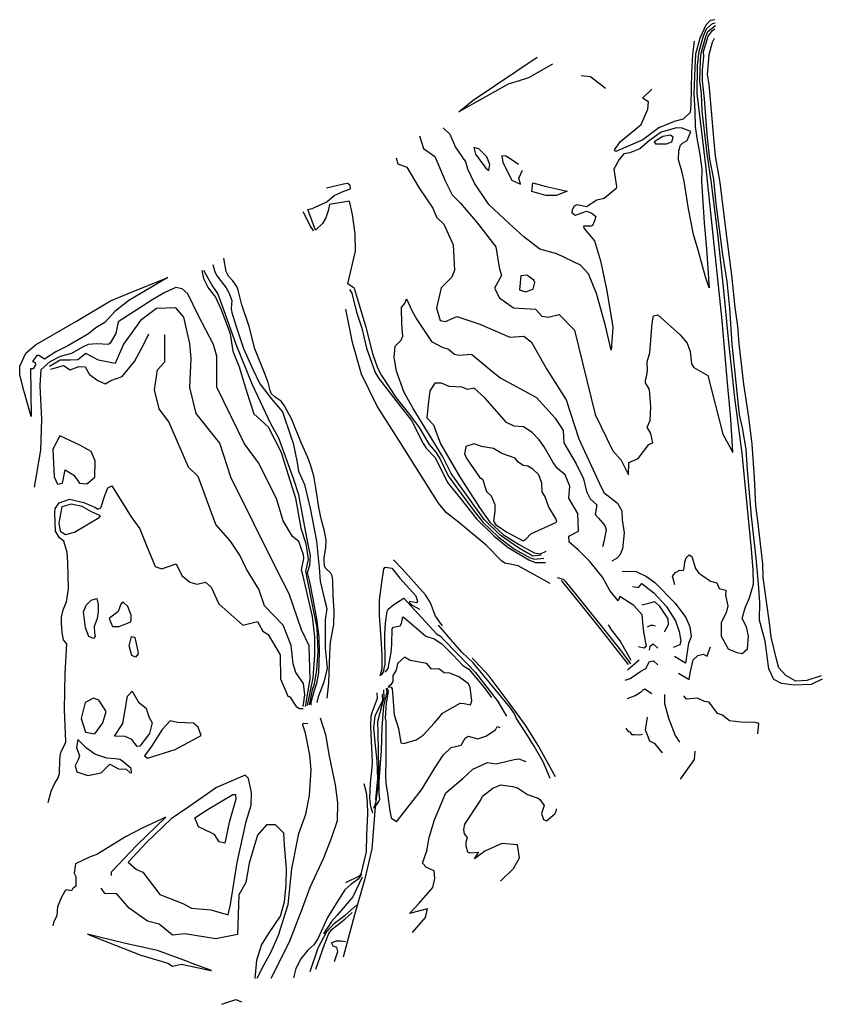
# Model space of a CAD drawing. Extents: x 6154565 to 6155456, y 1946459 to 1947552.
import ezdxf

# ---------------------------------------------------------------- set-up
doc = ezdxf.new("R2010")
doc.units = 0
doc.header["$MEASUREMENT"] = 0
doc.layers.add('EX-SURFACE_Breaklines', color=7, linetype='Continuous')

msp = doc.modelspace()

# ---------------------------------------------------------------- linework, layer by layer
at = {"layer": 'EX-SURFACE_Breaklines'}
for points in [[(6155337, 1947552.2, 79), (6155331.9, 1947551.4, 79), (6155326.9, 1947546, 79), (6155320.2, 1947531.7, 79), (6155315.6, 1947514, 79), (6155314.6, 1947498.6, 79), (6155313.7, 1947469.9, 79), (6155314.6, 1947450.6, 79), (6155315, 1947433.7, 79), (6155317.1, 1947420.5, 79), (6155320.4, 1947402.4, 79), (6155322.4, 1947386.2, 79), (6155322.3, 1947372.8, 79), (6155325, 1947326.6, 79), (6155327.7, 1947297.9, 79), (6155330.6, 1947254.6, 79), (6155326.7, 1947266.6, 79), (6155318.6, 1947296.1, 79), (6155313.3, 1947313.8, 79), (6155307.8, 1947342, 79), (6155302.9, 1947372.9, 79), (6155300.3, 1947384, 79), (6155296.5, 1947396.6, 79), (6155296.9, 1947406.9, 79), (6155298.9, 1947413, 79), (6155301.2, 1947415.2, 79), (6155306.3, 1947418, 79), (6155310.2, 1947428, 79), (6155300.6, 1947431.9, 79), (6155294.5, 1947432, 79), (6155277.3, 1947427.3, 79), (6155264.5, 1947417.9, 79), (6155253.8, 1947408.9, 79), (6155242.7, 1947404.3, 79), (6155235.9, 1947403.2, 79), (6155230.8, 1947397.1, 79), (6155224.7, 1947386.2, 79), (6155227.8, 1947367.1, 79), (6155227.3, 1947364.9, 79), (6155214, 1947353.6, 79), (6155205.9, 1947351.7, 79), (6155194.5, 1947344.2, 79), (6155183.6, 1947346.6, 79), (6155180.7, 1947345.1, 79), (6155178.5, 1947341.2, 79), (6155178, 1947337.9, 79), (6155182.3, 1947335.1, 79), (6155194.5, 1947339.4, 79), (6155200.3, 1947337.2, 79), (6155204.6, 1947333.5, 79), (6155203.4, 1947329, 79), (6155201.1, 1947323.8, 79), (6155199.3, 1947323, 79), (6155190.9, 1947322.9, 79), (6155191.4, 1947320.6, 79), (6155203.1, 1947306.8, 79), (6155210, 1947284.3, 79), (6155216.7, 1947252.9, 79), (6155221.5, 1947224.4, 79), (6155223.6, 1947210.3, 79), (6155221.9, 1947185, 79), (6155215.2, 1947213.7, 79), (6155205.5, 1947248.1, 79), (6155196.5, 1947269.9, 79), (6155187.6, 1947279.7, 79), (6155161.4, 1947292.2, 79), (6155142.4, 1947297.4, 79), (6155124.8, 1947311, 79), (6155108.5, 1947325.8, 79), (6155085.9, 1947346.8, 79), (6155070, 1947370.5, 79), (6155062.4, 1947386.4, 79), (6155060.4, 1947394.2, 79), (6155048.7, 1947411, 79), (6155043, 1947424.8, 79), (6155035.3, 1947432.1, 79)], [(6155251.9, 1947065, 80), (6155263.5, 1947080.3, 80), (6155268.2, 1947082.1, 80), (6155265.8, 1947092.6, 80), (6155261.7, 1947099.6, 80), (6155265.1, 1947107.1, 80), (6155265.9, 1947122.4, 80), (6155264.4, 1947141.5, 80), (6155259.9, 1947149, 80), (6155259.9, 1947151.7, 80), (6155261.4, 1947157.4, 80), (6155262.1, 1947163, 80), (6155261.7, 1947172.2, 80), (6155264.7, 1947182.2, 80), (6155267.4, 1947215.3, 80), (6155268.8, 1947223.4, 80), (6155273.8, 1947224.3, 80), (6155298.4, 1947202.2, 80), (6155306.4, 1947192.8, 80), (6155309.5, 1947183.6, 80), (6155310.9, 1947170, 80), (6155313.6, 1947165.9, 80), (6155329.1, 1947156.9, 80), (6155345.9, 1947091.8, 80), (6155356.9, 1947071.6, 80), (6155354.9, 1947109, 80), (6155350.9, 1947148.8, 80), (6155344.9, 1947222, 80), (6155333.4, 1947330.8, 80), (6155327.5, 1947387.5, 80), (6155322.1, 1947430.8, 80), (6155317.5, 1947470.1, 80), (6155317.7, 1947501.5, 80), (6155319.4, 1947517.3, 80), (6155324.2, 1947534.2, 80), (6155327.7, 1947542.1, 80), (6155334.2, 1947548, 80), (6155337.3, 1947548.9, 80)], [(6155292.7, 1946924.4, 81), (6155289.8, 1946934, 81), (6155293.2, 1946938.4, 81), (6155298.1, 1946940.8, 81), (6155301.9, 1946940.3, 81), (6155302.9, 1946942.6, 81), (6155303.6, 1946950.2, 81), (6155305.1, 1946954.6, 81), (6155308.6, 1946957.8, 81), (6155311.4, 1946956, 81), (6155315.4, 1946942.8, 81), (6155319, 1946937.4, 81), (6155323.5, 1946934.6, 81), (6155332, 1946928.6, 81), (6155339.2, 1946926.6, 81), (6155341.9, 1946920.3, 81), (6155349.2, 1946918.5, 81), (6155348.7, 1946913.2, 81), (6155351.3, 1946901.1, 81), (6155349.4, 1946893.4, 81), (6155344.1, 1946882.8, 81), (6155344, 1946867.6, 81), (6155351.8, 1946853.6, 81), (6155361.4, 1946849.2, 81), (6155367.3, 1946848.4, 81), (6155373.3, 1946853.4, 81), (6155374.5, 1946867.4, 81), (6155372.1, 1946877.7, 81), (6155367.4, 1946887.2, 81), (6155370.6, 1946898.9, 81), (6155375.4, 1946910, 81), (6155380, 1946925.2, 81), (6155379.7, 1946941.3, 81), (6155377.6, 1946964.2, 81), (6155370, 1947043.9, 81), (6155367.4, 1947070.9, 81), (6155359.3, 1947132.1, 81), (6155352.5, 1947194.2, 81), (6155347.1, 1947251.5, 81), (6155340.8, 1947311.2, 81), (6155333.1, 1947370.7, 81), (6155328.5, 1947403.3, 81), (6155322.9, 1947450.6, 81), (6155322.2, 1947470.3, 81), (6155320.3, 1947484.3, 81), (6155321, 1947507.2, 81), (6155321.7, 1947515, 81), (6155326.9, 1947533.5, 81), (6155329.3, 1947539.2, 81), (6155337.6, 1947545.9, 81)], [(6155456.3, 1946819.7, 82), (6155444, 1946813.8, 82), (6155425.2, 1946813.2, 82), (6155411, 1946814.8, 82), (6155402.5, 1946819.5, 82), (6155397.1, 1946831.2, 82), (6155392.7, 1946861.8, 82), (6155386.6, 1946885.4, 82), (6155387.1, 1946905.2, 82), (6155385.6, 1946925.8, 82), (6155382.9, 1946954.3, 82), (6155377.5, 1947000.9, 82), (6155373.1, 1947052.3, 82), (6155371.9, 1947075.1, 82), (6155367.6, 1947098.9, 82), (6155364.3, 1947113.4, 82), (6155360.6, 1947149.2, 82), (6155356.3, 1947192, 82), (6155353.6, 1947231.9, 82), (6155350.6, 1947261.3, 82), (6155345.8, 1947291.4, 82), (6155338.5, 1947347.9, 82), (6155335.7, 1947375.2, 82), (6155331.3, 1947397.2, 82), (6155328.3, 1947424.6, 82), (6155325.3, 1947464.5, 82), (6155323.4, 1947484.4, 82), (6155323.3, 1947496.5, 82), (6155324.8, 1947511.5, 82), (6155324.4, 1947517, 82), (6155329.6, 1947534, 82), (6155334.3, 1947540.4, 82), (6155336.8, 1947542.2, 82)], [(6155455.1, 1946823.6, 85), (6155439, 1946818.4, 85), (6155426.8, 1946817.7, 85), (6155415.8, 1946823.8, 85), (6155408.1, 1946832.2, 85), (6155405.9, 1946840.3, 85), (6155399.6, 1946866.4, 85), (6155397.8, 1946882.2, 85), (6155394.4, 1946906.1, 85), (6155390.7, 1946932.5, 85), (6155390.4, 1946947.7, 85), (6155384.7, 1946995.6, 85), (6155382.5, 1947012.3, 85), (6155380.9, 1947043.7, 85), (6155378.5, 1947080.7, 85), (6155374.7, 1947110.7, 85), (6155369.2, 1947147.3, 85), (6155364.1, 1947192.5, 85), (6155362.4, 1947211.9, 85), (6155359.6, 1947232.5, 85), (6155355.7, 1947268.5, 85), (6155350, 1947314.2, 85), (6155343, 1947371.4, 85), (6155337.8, 1947400.6, 85), (6155336, 1947420.5, 85), (6155333.2, 1947451, 85), (6155330.7, 1947480.2, 85), (6155328.9, 1947491.3, 85), (6155329.4, 1947500, 85), (6155330.6, 1947513.5, 85), (6155334.3, 1947527.4, 85), (6155336.5, 1947531.6, 85)], [(6155313.9, 1947528.4, 78), (6155312.3, 1947513.7, 78), (6155311, 1947493.7, 78), (6155310.4, 1947458.1, 78), (6155309.5, 1947449.2, 78), (6155301.7, 1947441.6, 78), (6155291.6, 1947439.1, 78), (6155274.9, 1947432.1, 78), (6155256.9, 1947418.9, 78), (6155227.1, 1947406, 78), (6155225.6, 1947407.6, 78), (6155232.3, 1947416.9, 78), (6155255.3, 1947435.8, 78), (6155262.7, 1947452.7, 78), (6155263.2, 1947460.9, 78), (6155256.5, 1947465.1, 78), (6155266.9, 1947474.9, 78)], [(6155156.7, 1947503, 78), (6155130, 1947487.8, 78), (6155119.5, 1947484.2, 78), (6155107.2, 1947480.7, 78), (6155052.4, 1947450, 78), (6155068.4, 1947462.7, 78), (6155139.5, 1947510.7, 78)], [(6155188.3, 1947490.4, 78), (6155198.7, 1947489, 78), (6155212.1, 1947478.6, 78), (6155215.6, 1947476.1, 78)], [(6155008.9, 1947423.3, 80), (6155013.5, 1947409.1, 80), (6155025.9, 1947400.3, 80), (6155037.6, 1947372.7, 80), (6155045.1, 1947357.6, 80), (6155054.5, 1947348.4, 80), (6155073.4, 1947326.3, 80), (6155093.7, 1947299.8, 80), (6155097.4, 1947277, 80), (6155100, 1947268.1, 80), (6155092.1, 1947253.9, 80), (6155097.6, 1947243.2, 80), (6155113.4, 1947232.2, 80), (6155137.6, 1947230.7, 80), (6155144.6, 1947222.9, 80), (6155151.7, 1947222, 80), (6155164.1, 1947224.9, 80), (6155181.1, 1947207.4, 80), (6155203.9, 1947113.7, 80), (6155223.6, 1947073.2, 80), (6155232.8, 1947063, 80), (6155241.1, 1947046.8, 80), (6155241.4, 1947060.3, 80), (6155251.9, 1947065, 80)], [(6155283.1, 1947414.2, 80), (6155289.2, 1947416.4, 80), (6155290.6, 1947421.9, 80), (6155287.6, 1947424, 80), (6155279.2, 1947422.5, 80), (6155269.7, 1947416.6, 80), (6155271, 1947414.5, 80), (6155283, 1947414.2, 80)], [(6155074.8, 1947408.9, 78), (6155069.4, 1947410.2, 78), (6155071, 1947402.8, 78), (6155076.3, 1947396, 78), (6155082.4, 1947387.2, 78), (6155086, 1947384.7, 78), (6155087, 1947391.5, 78), (6155083.6, 1947400.1, 78), (6155074.8, 1947408.9, 78)], [(6154983.1, 1947398.8, 81), (6154984.9, 1947392.3, 81), (6154994.8, 1947388.4, 81), (6155008.3, 1947366, 81), (6155023.6, 1947342.8, 81), (6155027.6, 1947332.8, 81), (6155036, 1947325.3, 81), (6155046.2, 1947302.2, 81), (6155047.7, 1947274.1, 81), (6155044.9, 1947266.4, 81), (6155033, 1947254.5, 81), (6155027.8, 1947232.3, 81), (6155031.7, 1947218.1, 81), (6155037.9, 1947217, 81), (6155050.5, 1947222.5, 81), (6155075.8, 1947213.9, 81), (6155098.3, 1947204.5, 81), (6155109.1, 1947199.5, 81), (6155124.7, 1947200.8, 81), (6155133.2, 1947194, 81), (6155150.1, 1947164.6, 81), (6155171.7, 1947130.1, 81), (6155185.7, 1947086.6, 81), (6155208.3, 1947038, 81), (6155213.6, 1947027.1, 81), (6155229, 1947015.4, 81), (6155233.8, 1947006.6, 81), (6155234, 1946996.9, 81), (6155236.2, 1946982.4, 81), (6155234.3, 1946964.6, 81), (6155231.6, 1946957.3, 81), (6155227.9, 1946953.6, 81), (6155222.4, 1946950.8, 81)], [(6155119, 1947391.3, 79), (6155105, 1947400.8, 79), (6155100.3, 1947401.1, 79), (6155101.4, 1947393.7, 79), (6155111.3, 1947373.9, 79), (6155121.2, 1947369.5, 79), (6155119.4, 1947376.4, 79), (6155123.3, 1947385.2, 79)], [(6154889.5, 1947342.5, 82), (6154896.9, 1947346, 82), (6154905.8, 1947350, 82), (6154914.2, 1947356.9, 82), (6154924.9, 1947361.8, 82), (6154932.3, 1947364.2, 82), (6154931.8, 1947368.2, 82), (6154929.3, 1947370.2, 82), (6154924.5, 1947369.7, 82), (6154905.7, 1947365, 82)], [(6155149.5, 1947367, 79), (6155173, 1947361.7, 79), (6155161.2, 1947357.1, 79), (6155149.2, 1947357.1, 79), (6155133.5, 1947361.6, 79), (6155134.7, 1947371.1, 79), (6155149.5, 1947367, 79)], [(6154936.2, 1947254, 81), (6154929.1, 1947258.7, 81), (6154937.8, 1947295, 81.7), (6154937.3, 1947314.4, 81.8), (6154934.4, 1947335.8, 81.7), (6154931.1, 1947350.7, 81.6), (6154909.1, 1947346.8, 81.6), (6154907.5, 1947340.1, 81.6), (6154904.7, 1947332, 81.6), (6154901, 1947325.8, 81.6), (6154893.2, 1947318.4, 81.1)], [(6154891.3, 1947317.8, 67), (6154889.9, 1947319.7, 67), (6154888, 1947322.9, 67), (6154879.8, 1947338.8, 67)], [(6154893.2, 1947318.4, 81.1), (6154884.7, 1947341.6, 81.3), (6154887.8, 1947342.1, 82), (6154889.5, 1947342.5, 82)], [(6154779.3, 1947280.3, 75), (6154781.5, 1947272.3, 75), (6154784.1, 1947267.5, 75), (6154794, 1947254.4, 75), (6154797.2, 1947249.1, 75), (6154800.3, 1947240.2, 75), (6154799.8, 1947231.5, 75), (6154800.6, 1947227.1, 75), (6154805.3, 1947211.6, 75), (6154813.4, 1947187.1, 75), (6154822.9, 1947165.7, 75), (6154831.6, 1947147.7, 75), (6154845.7, 1947129.8, 75), (6154856.8, 1947116.7, 75), (6154866, 1947089.3, 75), (6154868.6, 1947081.8, 75), (6154873, 1947060.5, 75), (6154874.5, 1947050.7, 75), (6154881.2, 1947035.8, 75), (6154888, 1947007.8, 75), (6154894.3, 1946973.2, 75), (6154897.4, 1946943.4, 75), (6154898.6, 1946928.6, 75), (6154903.3, 1946908.2, 75), (6154906.1, 1946898.1, 75), (6154904.2, 1946885.8, 75), (6154904, 1946854.1, 75), (6154906.3, 1946832.1, 75), (6154902.6, 1946816.3, 75), (6154896.5, 1946800.1, 75), (6154894.9, 1946793.8, 75)], [(6154906.3, 1946798.5, 70), (6154908.2, 1946815.4, 70), (6154909, 1946838.4, 70), (6154909.6, 1946855.4, 70), (6154910.2, 1946860.7, 70), (6154913.7, 1946880.4, 70), (6154914.2, 1946895, 70), (6154912.9, 1946912.9, 70), (6154912.8, 1946929.5, 70), (6154911.7, 1946934.5, 70), (6154910.5, 1946937.3, 70), (6154904.5, 1946943.1, 70), (6154903.5, 1946945.8, 70), (6154903.1, 1946951.4, 70), (6154903.1, 1946954.4, 70), (6154905, 1946965.9, 70), (6154905.1, 1946974.3, 70), (6154903.5, 1946984.3, 70), (6154900.1, 1946996.2, 70), (6154897.1, 1947010.3, 70), (6154894, 1947030.1, 70), (6154891.6, 1947045.5, 70), (6154887.9, 1947057.9, 70), (6154884.7, 1947066.1, 70), (6154877.9, 1947081.4, 70), (6154867.1, 1947108.3, 70), (6154859.1, 1947123.3, 70), (6154855.2, 1947128.5, 70), (6154848.7, 1947132.8, 70), (6154844.6, 1947136.5, 70), (6154842.9, 1947140.4, 70), (6154840.9, 1947149.1, 70), (6154837.3, 1947158.2, 70), (6154826, 1947186.6, 70), (6154819.6, 1947211.6, 70), (6154811.5, 1947235.4, 70), (6154807.6, 1947251.9, 70), (6154806, 1947256, 70), (6154801.5, 1947262.3, 70), (6154796.7, 1947267.2, 70), (6154794.2, 1947272.7, 70), (6154791.6, 1947287.2, 70)], [(6154767.2, 1947273.7, 81), (6154768.9, 1947264.9, 81), (6154774.2, 1947254.3, 81), (6154782.3, 1947244, 81), (6154788.3, 1947231, 81), (6154796.5, 1947209.5, 81), (6154798.5, 1947203.5, 81), (6154801.7, 1947184.1, 81), (6154808.4, 1947166.6, 81), (6154816.7, 1947139.5, 81), (6154825, 1947114.5, 81), (6154840.8, 1947100.1, 81), (6154854.7, 1947072.7, 81), (6154871.3, 1947020.8, 81), (6154877, 1946987.5, 81), (6154882.8, 1946970.3, 81), (6154885.3, 1946952.7, 81), (6154882.4, 1946939.8, 81), (6154884.2, 1946929.9, 81), (6154889.8, 1946902.4, 81), (6154895, 1946876.6, 81), (6154895.8, 1946850.8, 81), (6154894.4, 1946830.2, 81), (6154891.9, 1946814.3, 81), (6154889.6, 1946807.9, 81), (6154886.3, 1946791.2, 81)], [(6154888.6, 1946791, 80), (6154888.5, 1946794.3, 80), (6154892.1, 1946807.4, 80), (6154894.9, 1946815.3, 80), (6154896.9, 1946826.8, 80), (6154897.8, 1946849.7, 80), (6154897.6, 1946866.7, 80), (6154895, 1946886.6, 80), (6154890.6, 1946909.1, 80), (6154887, 1946927.9, 80), (6154884.5, 1946938.4, 80), (6154887, 1946946.2, 80), (6154887.9, 1946956.6, 80), (6154883.5, 1946978.9, 80), (6154874.8, 1947024.4, 80), (6154869.4, 1947041.5, 80), (6154852.6, 1947087.5, 80), (6154843.9, 1947103.5, 80), (6154823.5, 1947146.6, 80), (6154805.2, 1947191.5, 80), (6154791.7, 1947230, 80), (6154784.7, 1947248.1, 80), (6154778, 1947258.4, 80), (6154769.2, 1947273.8, 80)], [(6155126.8, 1947249.8, 79), (6155135, 1947253.1, 79), (6155137.1, 1947260.4, 79), (6155136, 1947263, 79), (6155128.1, 1947268.5, 79), (6155121.6, 1947267.9, 79), (6155120.1, 1947252.2, 79), (6155126.8, 1947249.8, 79)], [(6154577.7, 1947111.6, 81), (6154569.2, 1947140.3, 81), (6154565.1, 1947157.7, 81), (6154564.8, 1947167.5, 81), (6154571.6, 1947181.7, 81), (6154582.5, 1947191, 81), (6154627.8, 1947217.3, 81), (6154665.6, 1947239.8, 81), (6154685.2, 1947248.3, 81), (6154729.4, 1947266, 81), (6154686.2, 1947240.2, 81), (6154670.3, 1947228.1, 81), (6154659.5, 1947216, 81), (6154649.2, 1947210, 81), (6154641.1, 1947203.2, 81), (6154618.4, 1947190, 81), (6154605.1, 1947183.2, 80.9), (6154592.2, 1947175, 81), (6154586.1, 1947179.1, 81), (6154583.9, 1947179.3, 81), (6154579.1, 1947172.6, 81), (6154581.8, 1947171.3, 81), (6154582.4, 1947168.9, 81), (6154579.7, 1947164.6, 81), (6154576.7, 1947164.5, 81), (6154577.7, 1947111.6, 81)], [(6154884.4, 1946790.4, 82), (6154890.7, 1946821.2, 82), (6154892.6, 1946846.5, 82), (6154892.6, 1946866.6, 82), (6154890.1, 1946889.5, 82), (6154879.8, 1946934.1, 82), (6154878, 1946941.2, 82), (6154880.4, 1946953.6, 82), (6154880.2, 1946958, 82), (6154874.9, 1946972.7, 82), (6154867.9, 1946978.1, 82), (6154857.5, 1946995.7, 82), (6154850, 1947020.6, 82), (6154829.9, 1947059.9, 82), (6154814.4, 1947081.2, 82), (6154783.9, 1947144.2, 82), (6154783.6, 1947178.6, 82), (6154780.1, 1947191.4, 82), (6154763.1, 1947223.9, 82), (6154751.5, 1947247.6, 82), (6154745.3, 1947253.3, 82), (6154738.1, 1947254.8, 82), (6154726, 1947249.1, 82), (6154712.6, 1947241.6, 82), (6154674.3, 1947216.7, 82), (6154671.5, 1947203.8, 82), (6154665.2, 1947193, 82), (6154663.5, 1947191.5, 82), (6154650.6, 1947192.1, 82), (6154640.8, 1947191.4, 82), (6154634.4, 1947188.4, 82), (6154622.4, 1947181.5, 82), (6154609.8, 1947178.3, 82), (6154598.2, 1947172.1, 82)], [(6154931.2, 1947252.7, 80), (6154933.9, 1947248.6, 80), (6154939, 1947227.5, 80), (6154944.7, 1947209.5, 80), (6154949.9, 1947187.4, 80), (6154959.5, 1947160.3, 80), (6154963.7, 1947153.7, 80), (6154985.2, 1947125.9, 80), (6154999.9, 1947107.1, 80), (6155012.9, 1947081.6, 80), (6155016.4, 1947076.2, 80), (6155026.3, 1947065.8, 80), (6155040.1, 1947038.3, 80), (6155056.1, 1947018.4, 80), (6155072.2, 1946998, 80), (6155091.7, 1946978.6, 80), (6155107.2, 1946965.9, 80), (6155130.3, 1946952.4, 80), (6155137.3, 1946949.5, 80), (6155149, 1946949.5, 80.3)], [(6154936.2, 1947254, 81), (6154940.9, 1947239.4, 81), (6154949.4, 1947210.9, 81), (6154956.6, 1947181.5, 81), (6154962.1, 1947165.4, 81), (6154966.7, 1947157, 81), (6154983.1, 1947132.3, 81), (6154997.9, 1947113.8, 81), (6155008.5, 1947099.2, 81), (6155019.7, 1947080.4, 81), (6155027.1, 1947071.8, 81), (6155032.2, 1947063.3, 81), (6155040.9, 1947045.5, 81), (6155048.6, 1947034.7, 81), (6155069.8, 1947006.2, 81), (6155079.7, 1946993.9, 81), (6155096.4, 1946978, 81), (6155114.4, 1946964.3, 81), (6155131.9, 1946954.7, 81), (6155136.8, 1946953.1, 81), (6155147, 1946954, 81)], [(6155144.1, 1946957.3, 82), (6155134.8, 1946956.5, 82), (6155118.7, 1946965.7, 82), (6155098.4, 1946979.8, 82), (6155080.6, 1946997, 82), (6155063, 1947021.9, 82), (6155044.2, 1947048.1, 82), (6155034.7, 1947066.6, 82), (6155020.9, 1947089.7, 82), (6155001.8, 1947120.3, 82), (6154991.7, 1947138, 82), (6154983.2, 1947162, 82), (6154980.6, 1947177.1, 82), (6154982, 1947189.6, 82), (6154988.5, 1947196.4, 82), (6154990.2, 1947200.8, 82), (6154989.2, 1947214.6, 82), (6154988.9, 1947232.6, 82), (6154992.8, 1947237.9, 82), (6154994.3, 1947242.3, 82), (6155000.2, 1947229.4, 82), (6155006.1, 1947219.4, 82), (6155022.4, 1947194.9, 82), (6155033.9, 1947188.6, 82), (6155041.1, 1947186.4, 82), (6155047.6, 1947180.6, 82), (6155052.4, 1947179.7, 82), (6155066.8, 1947180.7, 82), (6155079.7, 1947170, 82), (6155090.8, 1947160.6, 82), (6155099.3, 1947154, 82), (6155139, 1947132.6, 82), (6155159.5, 1947109.5, 82), (6155168.3, 1947095.9, 82), (6155169.1, 1947082.2, 82), (6155182.8, 1947058.9, 82), (6155191.2, 1947042.1, 82), (6155194.4, 1947028.1, 82), (6155198.5, 1947019.9, 82), (6155205.8, 1947013.5, 82), (6155203.9, 1947002.8, 82), (6155207.7, 1946998.7, 82), (6155214.7, 1946990.3, 82), (6155216.3, 1946985.5, 82), (6155213.8, 1946972.4, 82), (6155212, 1946966.6, 82)], [(6154882.4, 1946789.5, 83), (6154887.5, 1946819.7, 83), (6154886.5, 1946856.7, 83), (6154877.8, 1946874.4, 83), (6154864.3, 1946914.6, 83), (6154850.6, 1946941.2, 83), (6154799.4, 1947044.1, 83), (6154787.1, 1947081.8, 83), (6154760.7, 1947115, 83), (6154753.8, 1947143.6, 83), (6154755.2, 1947176, 83), (6154753.6, 1947192.6, 83), (6154747.1, 1947222, 83), (6154738.3, 1947232.1, 83), (6154716.9, 1947231.5, 83), (6154698.8, 1947218.3, 83), (6154680, 1947191.8, 83), (6154670.9, 1947170.3, 83), (6154652.2, 1947174.1, 83), (6154638.1, 1947181.4, 83), (6154629.4, 1947174.6, 83), (6154620.8, 1947174.1, 83), (6154609.6, 1947174.1, 83), (6154598, 1947167.1, 83)], [(6155154, 1946926.1, 75), (6155118.4, 1946945.8, 75), (6155109.7, 1946947.3, 75), (6155103.5, 1946948.6, 75), (6155099.9, 1946951.1, 75), (6155083.1, 1946968.7, 75), (6155052.2, 1946994.1, 75), (6155038.7, 1947004.4, 75), (6155030, 1947015.3, 75), (6154985.9, 1947085.3, 75), (6154961.9, 1947122.8, 75), (6154944.3, 1947158.7, 75), (6154934.4, 1947193.6, 75), (6154926.9, 1947230.8, 75)], [(6154599.2, 1947163.9, 84), (6154613.3, 1947168.2, 84), (6154621, 1947163.5, 84), (6154630.5, 1947167.1, 84), (6154637.4, 1947166.7, 84), (6154642.3, 1947158.1, 84), (6154651.4, 1947151.4, 84), (6154659.8, 1947147.7, 84), (6154666, 1947151.6, 84), (6154678.5, 1947156, 84), (6154692.4, 1947172.7, 84), (6154702.4, 1947191.2, 84), (6154708.1, 1947203.5, 84)], [(6154879.5, 1946789.4, 84), (6154881.6, 1946802.2, 84), (6154880, 1946815.1, 84), (6154871.7, 1946827.1, 84), (6154868.6, 1946836.8, 84), (6154866.2, 1946857.2, 84), (6154857.3, 1946879.8, 84), (6154836.6, 1946901.3, 84), (6154830.5, 1946919.8, 84), (6154816.9, 1946941.9, 84), (6154809.4, 1946957.5, 84), (6154799, 1946972.9, 84), (6154782.6, 1946991.6, 84), (6154763, 1947045, 84), (6154752.3, 1947055.1, 84), (6154730.5, 1947105.5, 84), (6154719.6, 1947120.2, 84), (6154714.6, 1947141.3, 84), (6154717.9, 1947163.5, 84), (6154726.1, 1947172.4, 84), (6154726, 1947202.2, 84)], [(6154581.2, 1947033, 82), (6154588.3, 1947074.2, 82), (6154589.4, 1947108.5, 82), (6154587.7, 1947145.5, 82), (6154588.6, 1947163.7, 82), (6154598.2, 1947172.1, 82)], [(6155255.9, 1946891.5, 83), (6155246.8, 1946901.7, 83), (6155231.4, 1946911.6, 83), (6155229.5, 1946906.6, 83), (6155220.5, 1946918.2, 83), (6155212.1, 1946933.1, 83), (6155198.1, 1946950.6, 83), (6155185, 1946963.3, 83), (6155175.2, 1946972, 83), (6155174.9, 1946978.4, 83), (6155185.6, 1946984.1, 83), (6155184.6, 1947003.6, 83), (6155174.6, 1947020.9, 83), (6155175.9, 1947034.3, 83), (6155170.6, 1947046.7, 83), (6155162.2, 1947053.9, 83), (6155157.2, 1947060.5, 83), (6155147.2, 1947077.8, 83), (6155142, 1947085.4, 83), (6155133.9, 1947093.9, 83), (6155124.3, 1947100, 83), (6155114.2, 1947100.9, 83), (6155105.5, 1947105, 83), (6155081.4, 1947132.1, 83), (6155069.5, 1947143, 83), (6155062.1, 1947141.6, 83), (6155056.2, 1947144.1, 83), (6155042, 1947144.7, 83), (6155033.2, 1947148.5, 83), (6155025.8, 1947148.4, 83), (6155020.4, 1947140, 83), (6155018.8, 1947128.3, 83), (6155017, 1947110.2, 83), (6155024.5, 1947102.1, 83), (6155032.1, 1947081, 83), (6155053.9, 1947043.8, 83), (6155075.7, 1947010.3, 83), (6155087.2, 1946994, 83), (6155102, 1946980.6, 83), (6155118.7, 1946969.6, 83), (6155136.2, 1946960.1, 83), (6155143.2, 1946959, 83), (6155149.6, 1946961.8, 83)], [(6154631.1, 1947037.6, 85), (6154639.3, 1947036.6, 85), (6154648.4, 1947044.3, 85), (6154648.8, 1947062.4, 85), (6154644.3, 1947072.8, 85), (6154631.5, 1947079.5, 85), (6154609.3, 1947090, 85), (6154601.7, 1947075.2, 85), (6154603.1, 1947044.5, 85), (6154606.8, 1947036.4, 85), (6154612.3, 1947037.6, 85), (6154615.4, 1947052.1, 85), (6154625.1, 1947046.4, 85), (6154631.1, 1947037.6, 85)], [(6155124.2, 1946973.4, 84), (6155127.5, 1946975.8, 84), (6155132.6, 1946981, 84), (6155160.2, 1946993.7, 84), (6155161.4, 1946994.7, 84), (6155160.2, 1946998.2, 84), (6155152.5, 1947010.7, 84), (6155148.5, 1947022.3, 84), (6155145.2, 1947027.7, 84), (6155144.7, 1947037.6, 84), (6155141.5, 1947046.6, 84), (6155134.9, 1947052.9, 84), (6155129.2, 1947056.3, 84), (6155124, 1947057, 84), (6155118.2, 1947061.2, 84), (6155115, 1947065.1, 84), (6155100.5, 1947070.4, 84), (6155091.1, 1947075.9, 84), (6155077.6, 1947078, 84), (6155069.7, 1947081.2, 84), (6155060.3, 1947078.2, 84), (6155058.7, 1947069.6, 84), (6155062.1, 1947063.3, 84), (6155075.4, 1947044.3, 84), (6155079.3, 1947041.5, 84), (6155081.3, 1947033.7, 84), (6155083.2, 1947028.2, 84), (6155088.6, 1947023.5, 84), (6155092.6, 1947013.8, 84), (6155092.4, 1947006.2, 84), (6155091.2, 1946995.2, 84), (6155093.6, 1946991, 84), (6155106.5, 1946982.6, 84), (6155124.2, 1946973.4, 84)], [(6154596.5, 1946682.6, 85), (6154599.9, 1946695.3, 85), (6154603.7, 1946704.4, 85), (6154607.3, 1946709.3, 85), (6154608.9, 1946714.8, 85), (6154609.5, 1946730.1, 85), (6154610.2, 1946737.2, 85), (6154611.2, 1946740.3, 85), (6154614.6, 1946746.4, 85), (6154616, 1946750.1, 85), (6154614.7, 1946786, 85), (6154615.2, 1946826, 85), (6154617.1, 1946859, 85), (6154613.6, 1946863.5, 85), (6154611.9, 1946871.7, 85), (6154611.3, 1946881.5, 85), (6154611.2, 1946888.5, 85), (6154613.1, 1946896.7, 85), (6154616.8, 1946905.5, 85), (6154619, 1946920.2, 85), (6154618.1, 1946949.4, 85), (6154617.5, 1946960.6, 85), (6154613.9, 1946973.2, 85), (6154608.9, 1946976.6, 85), (6154604.4, 1946984.1, 85), (6154603.7, 1947004, 85), (6154604.1, 1947009.4, 85), (6154608.5, 1947015.5, 85), (6154620, 1947019.7, 85), (6154635.9, 1947016, 85), (6154648.9, 1947010.6, 85), (6154651.7, 1947008.6, 85), (6154654.9, 1947010.2, 85), (6154659.4, 1947023.9, 85), (6154662.7, 1947032.3, 85), (6154667, 1947034.6, 85), (6154688.7, 1947000.2, 85), (6154698.1, 1946986.8, 85), (6154705.5, 1946968.2, 85), (6154715.2, 1946944.8, 85), (6154722.8, 1946942.3, 85), (6154727.8, 1946944.3, 85), (6154738.6, 1946947.8, 85), (6154744.8, 1946934.8, 85), (6154753.8, 1946927.6, 85), (6154761.4, 1946925.3, 85), (6154771.3, 1946927.4, 85), (6154777.6, 1946921.8, 85), (6154786.1, 1946903.6, 85), (6154812.6, 1946879.9, 85), (6154828.8, 1946883.9, 85), (6154834.8, 1946873.1, 85), (6154840.7, 1946869.2, 85), (6154854.1, 1946846.6, 85), (6154854.6, 1946820, 85), (6154862.7, 1946800.7, 85), (6154865, 1946800.3, 85), (6154872, 1946789.5, 85), (6154875.6, 1946787.2, 85), (6154879.7, 1946787.2, 85)], [(6154625.7, 1946982.9, 86), (6154653.1, 1946999.2, 86), (6154654.4, 1947001.2, 86), (6154644.4, 1947005.7, 86), (6154634.2, 1947011.6, 86), (6154621.8, 1947014.2, 86), (6154611.6, 1947011.2, 86), (6154608.1, 1946993.3, 86), (6154609.6, 1946984.3, 86), (6154615.7, 1946980.3, 86), (6154625.7, 1946982.9, 86)], [(6155034.5, 1946878.9, 75), (6155026.8, 1946889.6, 75), (6155021.1, 1946904.7, 75), (6155015.5, 1946913.6, 75), (6154989.8, 1946942.2, 75), (6154979.9, 1946952.4, 75)], [(6154965.2, 1946823.6, 80), (6154967.5, 1946831.7, 80), (6154967.6, 1946847.3, 80), (6154965.9, 1946870.5, 80), (6154964.3, 1946890.6, 80), (6154964.4, 1946907.4, 80), (6154967.1, 1946927.2, 80), (6154969.1, 1946942.4, 80), (6154970.6, 1946944.2, 80), (6154978.1, 1946943.2, 80), (6154987, 1946932.1, 80), (6155004.9, 1946912.3, 80), (6155006.7, 1946906.1, 80), (6155005.4, 1946904.5, 80), (6155002, 1946905.1, 80), (6154997.5, 1946905.9, 80), (6154998.1, 1946904.2, 80), (6155000.7, 1946902, 80), (6155008.9, 1946897.6, 80)], [(6155234.2, 1946939.6, 80), (6155249.7, 1946939.2, 80), (6155261, 1946933.9, 80), (6155270.4, 1946927.3, 80), (6155293, 1946904.2, 80), (6155304.6, 1946888.2, 80), (6155309.1, 1946877.7, 80), (6155310.6, 1946866.9, 80), (6155307.6, 1946859.7, 80), (6155304.2, 1946837.5, 80), (6155292.2, 1946845, 80)], [(6155161.7, 1946932.7, 62), (6155168.3, 1946931, 62), (6155170.6, 1946928.7, 62), (6155183.2, 1946913.1, 62), (6155220.8, 1946866.3, 62), (6155233.1, 1946850.6, 62), (6155243.2, 1946836.9, 62)], [(6155241.1, 1946836.2, 65), (6155204.5, 1946882.8, 65), (6155168.6, 1946927, 65), (6155166.5, 1946929.4, 65)], [(6155245.5, 1946922.8, 79), (6155252.3, 1946921.7, 79), (6155255.8, 1946926, 79), (6155269.3, 1946915.5, 79), (6155282.9, 1946900.8, 79), (6155293.4, 1946884.6, 79), (6155297.5, 1946872.8, 79), (6155299.2, 1946861.9, 79), (6155298.1, 1946858, 79), (6155290.7, 1946854.8, 79)], [(6154646.7, 1946865, 85), (6154641.5, 1946867.3, 85), (6154638, 1946876.8, 85), (6154635.7, 1946894.4, 85), (6154638.7, 1946901.8, 85), (6154644.3, 1946907.4, 85), (6154650.5, 1946909.2, 85), (6154652.1, 1946902.5, 85), (6154652, 1946894.9, 85), (6154650.7, 1946887, 85), (6154647.5, 1946878.1, 85), (6154647.7, 1946870.7, 85), (6154648.8, 1946867.3, 85), (6154646.7, 1946865, 85)], [(6154966.6, 1946824.1, 85), (6154968.9, 1946828, 85), (6154970.6, 1946836.3, 85), (6154970.7, 1946845.1, 85), (6154970.2, 1946861, 85), (6154970.2, 1946869.9, 85), (6154971.2, 1946882.1, 85), (6154973, 1946895.4, 85), (6154974.1, 1946897.6, 85), (6154980.3, 1946902.8, 85), (6154991.4, 1946909.8, 85), (6155027.6, 1946870.1, 85), (6155032.4, 1946867.4, 85), (6155037, 1946862.5, 85), (6155062.7, 1946835.9, 85), (6155071, 1946827.2, 85), (6155095.2, 1946796, 85), (6155105.5, 1946778.5, 85)], [(6154668, 1946878.4, 85), (6154675.1, 1946878.3, 85), (6154688.1, 1946883.4, 85), (6154688.5, 1946886.2, 85), (6154688.7, 1946890.8, 85), (6154684.9, 1946900.4, 85), (6154679.4, 1946905.6, 85), (6154677, 1946903, 85), (6154674.3, 1946894.8, 85), (6154664.1, 1946887, 85), (6154668, 1946878.4, 85)], [(6155255.9, 1946902.3, 78), (6155263.6, 1946904.2, 78), (6155270.1, 1946906.1, 78), (6155275.2, 1946901.3, 78), (6155284.9, 1946886.9, 78), (6155285, 1946880, 78), (6155280.7, 1946871.9, 78)], [(6154970.6, 1946827.7, 86), (6154974.1, 1946831.6, 86), (6154977.6, 1946849.3, 86), (6154978.1, 1946858.6, 86), (6154978.6, 1946875.6, 86), (6154980.1, 1946877.4, 86), (6154987.3, 1946879, 86), (6154988.9, 1946881.4, 86), (6154990.2, 1946888.8, 86), (6154992.3, 1946887.7, 86), (6155015.8, 1946867.4, 86), (6155025.3, 1946864.5, 86), (6155033.8, 1946858.9, 86), (6155046, 1946846.9, 86), (6155057.2, 1946835, 86), (6155063.6, 1946831, 86), (6155080.8, 1946810.6, 86), (6155088.7, 1946799.2, 86)], [(6155255.9, 1946891.5, 83), (6155256.5, 1946882.5, 83), (6155257.6, 1946872.5, 83), (6155260.6, 1946856.2, 83), (6155258.4, 1946854.2, 83), (6155252.1, 1946855.7, 83)], [(6155154.1, 1946709.4, 82), (6155146.3, 1946727.8, 82), (6155136.4, 1946745.2, 82), (6155129, 1946757.2, 82), (6155116.5, 1946775.9, 82), (6155114.3, 1946781.3, 82), (6155109.5, 1946788.2, 82), (6155068.5, 1946837.9, 82), (6155056.1, 1946849.6, 82), (6155041, 1946866.9, 82), (6155030, 1946879.9, 82)], [(6155244, 1946840.5, 62), (6155231.7, 1946862.2, 62), (6155222.4, 1946874.2, 62), (6155219, 1946880, 62)], [(6155262.2, 1946877.8, 77), (6155265.8, 1946879.7, 77), (6155267.9, 1946879.6, 77), (6155270.8, 1946879, 77)], [(6154689.4, 1946846.1, 85), (6154686.5, 1946856.6, 85), (6154689, 1946867.2, 85), (6154692.5, 1946866.1, 85), (6154696, 1946851, 85), (6154696.4, 1946847.8, 85), (6154693.5, 1946844.1, 85), (6154689.4, 1946846.1, 85)], [(6155264.4, 1946851.8, 76), (6155265, 1946856.4, 76), (6155267.8, 1946858.5, 76), (6155269, 1946858.5, 76), (6155273.7, 1946854.1, 76)], [(6155296.7, 1946826.4, 81), (6155308.3, 1946819.4, 81), (6155309.6, 1946826.5, 81), (6155312.8, 1946841.2, 81), (6155318.2, 1946845.9, 81), (6155324.1, 1946847.5, 81), (6155328.3, 1946845.3, 81), (6155329.9, 1946849.9, 81), (6155332.2, 1946855.7, 81)], [(6154988.3, 1946749.2, 87), (6154991.4, 1946748.4, 87), (6155005.3, 1946752.4, 87), (6155013.1, 1946757.5, 87), (6155025.4, 1946771.1, 87), (6155030.5, 1946776.9, 87), (6155034.3, 1946782.1, 87), (6155054.1, 1946793, 87), (6155058.6, 1946792.8, 87), (6155065.6, 1946791.4, 87), (6155067, 1946795.7, 87), (6155065.1, 1946811, 87), (6155063.1, 1946814.8, 87), (6155052.6, 1946822.5, 87), (6155042.6, 1946826.3, 87), (6155036.4, 1946826.6, 87), (6155030.3, 1946831.1, 87), (6155022.1, 1946831, 87), (6155017.2, 1946837.1, 87), (6154998.6, 1946840.5, 87), (6154992.1, 1946844.2, 87), (6154984.6, 1946837.2, 87), (6154982.9, 1946829.9, 87), (6154979.2, 1946824, 87), (6154979.3, 1946817, 87), (6154977, 1946813.4, 87), (6154974, 1946811.1, 87), (6154977.3, 1946810.7, 87), (6154978.5, 1946808.9, 87), (6154979.2, 1946800, 87), (6154980.8, 1946780.1, 87), (6154985.6, 1946764.9, 87), (6154988.3, 1946749.2, 87)], [(6155159.8, 1946711.1, 80), (6155140.7, 1946746.2, 80), (6155126.5, 1946768.6, 80), (6155108.6, 1946793.3, 80), (6155086.1, 1946823.1, 80), (6155070.6, 1946839.6, 80), (6155067.3, 1946843.2, 80)], [(6155240, 1946830.1, 76), (6155252.8, 1946841.1, 76)], [(6155237.4, 1946818.5, 75), (6155243, 1946820.6, 75), (6155254.8, 1946828.8, 75), (6155260.4, 1946831.7, 75), (6155264.3, 1946839.3, 75), (6155268.9, 1946840, 75), (6155273.7, 1946835.8, 75)], [(6154959.5, 1946677.8, 85), (6154963.9, 1946683.8, 85), (6154964.7, 1946686.6, 85), (6154964, 1946693.3, 85), (6154964.2, 1946706.6, 85), (6154966.6, 1946740.1, 85), (6154967.5, 1946766.5, 85), (6154969.1, 1946789.8, 85), (6154972.8, 1946805.7, 85), (6154972.1, 1946809.2, 85)], [(6154983.5, 1946661.1, 86), (6154978.3, 1946664.7, 86), (6154976.4, 1946673, 86), (6154973.7, 1946693, 86), (6154971.9, 1946703.9, 86), (6154971.5, 1946713.3, 86), (6154971.9, 1946730.3, 86), (6154972, 1946753.3, 86), (6154971.7, 1946773.2, 86), (6154971, 1946775.9, 86), (6154971.8, 1946788.6, 86), (6154972.4, 1946793, 86), (6154974.3, 1946806.2, 86), (6154974.1, 1946807.7, 86), (6154973.1, 1946809.6, 86)], [(6155267.1, 1946803.4, 73), (6155262.9, 1946805.9, 73), (6155259.1, 1946808.5, 73), (6155257.3, 1946808, 73), (6155254.4, 1946804.8, 73), (6155248.6, 1946801.2, 73), (6155239.3, 1946798, 73)], [(6154648.4, 1946759, 85), (6154657.1, 1946771.2, 85), (6154661, 1946783.9, 85), (6154654.8, 1946793.2, 85), (6154652.8, 1946796.3, 85), (6154646.9, 1946798.7, 85), (6154637.4, 1946793.9, 85), (6154633, 1946776, 85), (6154637.8, 1946761, 85), (6154648.4, 1946759, 85)], [(6154670.1, 1946756.6, 85), (6154679.3, 1946770.4, 85), (6154681.8, 1946785.7, 85), (6154684.5, 1946800.8, 85), (6154689.9, 1946806.4, 85), (6154696.6, 1946794.3, 85), (6154705.4, 1946787.7, 85), (6154708.1, 1946777.8, 85), (6154711.9, 1946771.1, 85), (6154708.9, 1946759.4, 85), (6154698.3, 1946745.5, 85), (6154695.3, 1946745, 85), (6154689.3, 1946752.9, 85), (6154682, 1946755.9, 85), (6154670.1, 1946756.6, 85)], [(6154957.2, 1946670.8, 70), (6154955, 1946678.3, 70), (6154953.8, 1946687.3, 70), (6154954.5, 1946704.2, 70), (6154956.3, 1946721.5, 70), (6154956.7, 1946727.6, 70), (6154955, 1946767.1, 70), (6154955.3, 1946778.9, 70), (6154956.7, 1946783.9, 70), (6154962.3, 1946798.5, 70), (6154961.9, 1946804.7, 70)], [(6154967.6, 1946803.2, 75), (6154967.7, 1946795.7, 75), (6154959.3, 1946779, 75), (6154957.7, 1946765.8, 75), (6154959.8, 1946745.9, 75), (6154961.6, 1946729, 75), (6154962.2, 1946709, 75), (6154960.1, 1946686.1, 75)], [(6154958.2, 1946676.4, 80), (6154960.5, 1946682.1, 80), (6154962.9, 1946700.4, 80), (6154963.7, 1946720.2, 80), (6154962.8, 1946760.2, 80), (6154962.6, 1946772.9, 80), (6154967.6, 1946791.3, 80), (6154969.7, 1946798.8, 80), (6154969.3, 1946807.9, 80)], [(6155281.2, 1946802.7, 79), (6155281.1, 1946792.6, 79), (6155285.5, 1946776.5, 78.9), (6155292.8, 1946757.2, 79), (6155297.8, 1946749.9, 79)], [(6155384.9, 1946758.9, 82), (6155385.7, 1946770.4, 82), (6155382.3, 1946771.5, 82), (6155366, 1946771.9, 82), (6155353.1, 1946773.6, 82), (6155345.4, 1946779.6, 82), (6155339.9, 1946781.7, 82), (6155330.8, 1946794.3, 82), (6155325.3, 1946795.1, 82), (6155317.8, 1946798.6, 82), (6155305.6, 1946797.6, 82), (6155302.6, 1946801.2, 82)], [(6154898.7, 1946776.7, 70), (6154904.6, 1946758.3, 70), (6154908.6, 1946734.1, 70), (6154915.3, 1946702.2, 70), (6154917.7, 1946682.3, 70), (6154917.4, 1946662.4, 70), (6154911.1, 1946643.7, 70), (6154902.4, 1946621, 70), (6154887.2, 1946588.3, 70), (6154878.5, 1946564.9, 70), (6154864.1, 1946527.6, 70), (6154843.6, 1946487.1, 75)], [(6155278.9, 1946737.8, 72), (6155270.6, 1946747.8, 72), (6155264.6, 1946750.7, 72), (6155261.5, 1946759.4, 72), (6155260.1, 1946763, 72), (6155262.3, 1946777.6, 72)], [(6154706.7, 1946732, 86), (6154737.6, 1946741.6, 86), (6154766.4, 1946757, 86), (6154763.2, 1946766.4, 86), (6154758, 1946770.7, 86), (6154740, 1946771.6, 86), (6154731.9, 1946773.6, 86), (6154722.9, 1946763.7, 86), (6154711, 1946744.5, 86), (6154703.5, 1946734.7, 86), (6154706.7, 1946732, 86)], [(6154828.5, 1946487.6, 85), (6154836.4, 1946502.7, 85), (6154843.6, 1946516.1, 85), (6154852.3, 1946535.4, 85), (6154863.1, 1946569.4, 85), (6154866.9, 1946609.2, 85), (6154874.9, 1946648.3, 85), (6154882.7, 1946669.9, 85), (6154886.8, 1946690.7, 85), (6154888.4, 1946719.2, 85), (6154886.9, 1946735.3, 85), (6154882.4, 1946759.8, 85), (6154879.2, 1946768.9, 85), (6154879.8, 1946770.9, 85), (6154885, 1946770.6, 85)], [(6154983.5, 1946661.1, 86), (6155011.1, 1946696.8, 86), (6155026.4, 1946721.8, 86), (6155035.2, 1946735.3, 86), (6155044, 1946743.9, 86), (6155055, 1946746.5, 86), (6155059.7, 1946754.3, 86), (6155063.1, 1946756.4, 86), (6155073.8, 1946753.6, 86), (6155082.4, 1946756.4, 86), (6155093.4, 1946763.4, 86), (6155095.2, 1946767.2, 86), (6155098.2, 1946766, 86)], [(6155238, 1946765.3, 70), (6155240.6, 1946761.8, 70), (6155242.5, 1946761.3, 70), (6155244.5, 1946758.2, 70), (6155247.7, 1946758.4, 70), (6155252.8, 1946758, 70), (6155256.7, 1946758.6, 70)], [(6154628.1, 1946716.9, 86), (6154640.5, 1946712.6, 86), (6154655.4, 1946715.6, 86), (6154664.8, 1946725.5, 86), (6154674.5, 1946720.2, 86), (6154683.1, 1946719.6, 86), (6154687.3, 1946716.2, 86), (6154688.8, 1946715.8, 86), (6154688.7, 1946720.7, 86), (6154679.1, 1946728.8, 86), (6154676.1, 1946730.6, 86), (6154670.9, 1946731.4, 86), (6154661.4, 1946731.9, 86), (6154648.2, 1946736.5, 86), (6154638.9, 1946743.2, 86), (6154629.4, 1946752.9, 86), (6154628, 1946743.5, 86), (6154631.3, 1946734.9, 86), (6154629.6, 1946730.1, 86), (6154626.5, 1946723.5, 86), (6154628.1, 1946716.9, 86)], [(6155298.9, 1946708.8, 83), (6155314.4, 1946730.7, 83), (6155315.1, 1946739.7, 83)], [(6155001, 1946538.3, 85), (6155015.4, 1946555, 85), (6155017.8, 1946564.8, 85), (6154997.7, 1946559.4, 85), (6155008.7, 1946570.9, 85), (6155023.8, 1946588.3, 85), (6155026, 1946598.5, 85), (6155025.3, 1946607, 85), (6155016.8, 1946610.7, 85), (6155012.3, 1946615.4, 85), (6155017, 1946628.9, 85), (6155019.6, 1946643.8, 85), (6155025.5, 1946663.5, 85), (6155038.2, 1946693.6, 85), (6155057.2, 1946709.3, 85), (6155068.2, 1946719.6, 85), (6155084.5, 1946727.3, 85), (6155094.2, 1946725.8, 85), (6155114.1, 1946730.5, 85), (6155119.4, 1946731.1, 85), (6155127.1, 1946728.3, 85)], [(6154685.1, 1946616.5, 85), (6154694.5, 1946608.3, 85), (6154701.5, 1946605.2, 85), (6154720.5, 1946580.5, 85), (6154745.9, 1946570.6, 85), (6154755.7, 1946565.5, 85), (6154777.2, 1946563.5, 85), (6154796.4, 1946558.1, 85), (6154799, 1946569.5, 85), (6154806.4, 1946616, 85), (6154816.2, 1946661.7, 85), (6154822, 1946679.8, 85), (6154822.4, 1946694, 85), (6154819.1, 1946709.5, 85), (6154815.3, 1946713.3, 85), (6154783.5, 1946699.3, 85), (6154752.6, 1946678.1, 85), (6154732.9, 1946664.5, 85), (6154705.5, 1946638.2, 85), (6154685.1, 1946616.5, 85)], [(6154947, 1946704, 66), (6154949.8, 1946693.8, 66), (6154950.9, 1946683.2, 66), (6154951.2, 1946670.2, 66), (6154950.2, 1946647, 66), (6154949.5, 1946627.8, 66), (6154943.9, 1946603.3, 66), (6154941.7, 1946600.8, 66), (6154926.7, 1946593.7, 66)], [(6155098.9, 1946595.5, 84), (6155113.3, 1946609.5, 84), (6155119.8, 1946621.4, 84), (6155117.6, 1946635.7, 84), (6155100.3, 1946637.2, 84), (6155081.6, 1946628.8, 84), (6155070.1, 1946620.1, 84), (6155074.4, 1946627.1, 84), (6155065.3, 1946626.3, 84), (6155062.4, 1946627.7, 84), (6155060.6, 1946634.3, 84), (6155060.8, 1946638.6, 84), (6155062.3, 1946643.7, 84), (6155058.9, 1946648.1, 84), (6155058.1, 1946652.9, 84), (6155059.2, 1946658.6, 84), (6155076.7, 1946684.9, 84), (6155078.7, 1946689.8, 84), (6155090.2, 1946698.6, 84), (6155099.1, 1946702.3, 84), (6155112.2, 1946700.6, 84), (6155117.8, 1946699, 84), (6155128.8, 1946691.8, 84), (6155140.7, 1946687.6, 84), (6155142.4, 1946686.2, 84), (6155147.5, 1946679.3, 89.8), (6155144.3, 1946670.4, 84), (6155146.8, 1946664, 84), (6155150.1, 1946662.3, 84), (6155159.2, 1946670.1, 84), (6155160.9, 1946674, 84), (6155161, 1946675.6, 84)], [(6154774.1, 1946675.3, 82), (6154801.5, 1946691.6, 82), (6154804.5, 1946691.8, 82), (6154804.7, 1946686.3, 82), (6154797.3, 1946660.4, 82), (6154792.6, 1946637.4, 82), (6154786.4, 1946639.2, 82), (6154781.3, 1946647.2, 82), (6154768.2, 1946653.4, 82), (6154763.4, 1946655.8, 82), (6154759.2, 1946665.8, 82), (6154774.1, 1946675.3, 82)], [(6154959.5, 1946677.8, 85), (6154956.1, 1946631.3, 85.1), (6154948.1, 1946598.1, 85.1), (6154936.8, 1946558.1, 85.1), (6154924.1, 1946510.8, 86)], [(6154666.9, 1946601.6, 86), (6154666.9, 1946605.8, 86), (6154695.1, 1946635.6, 86), (6154727, 1946666.4, 86), (6154700.7, 1946654.3, 86), (6154682.2, 1946644.8, 86), (6154650.5, 1946624.9, 86), (6154642.9, 1946622.4, 86), (6154626.7, 1946614.8, 86)], [(6154826.2, 1946487.1, 86), (6154828.1, 1946507.5, 86), (6154833.4, 1946524.3, 86), (6154841.3, 1946537, 86), (6154854.4, 1946556.6, 86), (6154858.9, 1946572.3, 86), (6154860.9, 1946591.3, 86), (6154861, 1946609.2, 86), (6154859.1, 1946635.3, 86), (6154858.1, 1946648.8, 86), (6154848.9, 1946658, 86), (6154838.8, 1946657.9, 86), (6154828.9, 1946646.4, 86), (6154819.7, 1946615.3, 86), (6154816.1, 1946593.9, 86), (6154808.2, 1946580.2, 86), (6154806.7, 1946536, 86), (6154782.7, 1946531.4, 86), (6154748.3, 1946537, 86), (6154734.6, 1946535.4, 86), (6154719.7, 1946547.5, 86), (6154706.7, 1946550.8, 86), (6154686.3, 1946565.5, 86), (6154672.4, 1946581.6, 86), (6154659.9, 1946581.4, 86), (6154655.3, 1946587.6, 86)], [(6154626.7, 1946614.8, 86), (6154625.4, 1946604.3, 86), (6154627.2, 1946600.7, 86), (6154627, 1946589.7, 86), (6154623.5, 1946586.9, 86), (6154622.3, 1946584.7, 86), (6154616.7, 1946585.8, 86)], [(6154944.4, 1946603, 67), (6154940.6, 1946597.5, 67), (6154932.5, 1946591.6, 67), (6154925.8, 1946585.7, 67), (6154918.2, 1946573.6, 67), (6154906.8, 1946555.1, 67), (6154895.8, 1946531.5, 67), (6154891.4, 1946524.8, 67), (6154884.7, 1946518.6, 67), (6154877.2, 1946509.2, 67), (6154871.5, 1946498.4, 67), (6154868.8, 1946487.9, 67)], [(6154945.1, 1946599.8, 69), (6154935, 1946578.1, 69), (6154917.6, 1946557.6, 69), (6154911.2, 1946550.4, 69), (6154902.3, 1946536.9, 69)], [(6154602.1, 1946545.7, 86), (6154602.9, 1946550.9, 86), (6154606.4, 1946557.2, 86), (6154607.3, 1946567.4, 86), (6154611.5, 1946578.1, 86), (6154616, 1946585.9, 86), (6154616.7, 1946585.8, 86)], [(6154887.4, 1946495.2, 70), (6154896.5, 1946521.4, 70), (6154905.8, 1946539.6, 70), (6154914.6, 1946548.8, 70), (6154926.2, 1946557.6, 70), (6154939, 1946568.6, 70)], [(6154893.6, 1946497.7, 71), (6154903.3, 1946525.1, 71), (6154908.3, 1946537.3, 71), (6154911.8, 1946542.2, 71), (6154925.9, 1946553, 71), (6154934.1, 1946560.6, 71)], [(6154751.1, 1946506, 86), (6154717.8, 1946518.2, 86), (6154682.2, 1946526.2, 86), (6154652.1, 1946533.5, 86), (6154640.2, 1946536.5, 86), (6154671.8, 1946523.9, 86), (6154699.3, 1946513.1, 86), (6154729.2, 1946504.3, 86), (6154734.5, 1946501, 86), (6154744.4, 1946503.3, 86), (6154777, 1946496.1, 86), (6154778, 1946496.3, 86), (6154756.4, 1946504.1, 86), (6154751.1, 1946506, 86)], [(6154914.3, 1946506, 71), (6154918.2, 1946517.4, 71), (6154917.2, 1946521.6, 71), (6154912.9, 1946523.3, 71), (6154911.3, 1946526.9, 71), (6154916.4, 1946529, 71), (6154921.6, 1946529.2, 71), (6154926.8, 1946528.3, 71)], [(6154789.2, 1946458.6, 86), (6154804.7, 1946463.9, 86), (6154811.3, 1946461.2, 86)]]:
    msp.add_polyline3d(points, dxfattribs=at)

doc.saveas('drawing.dxf')
